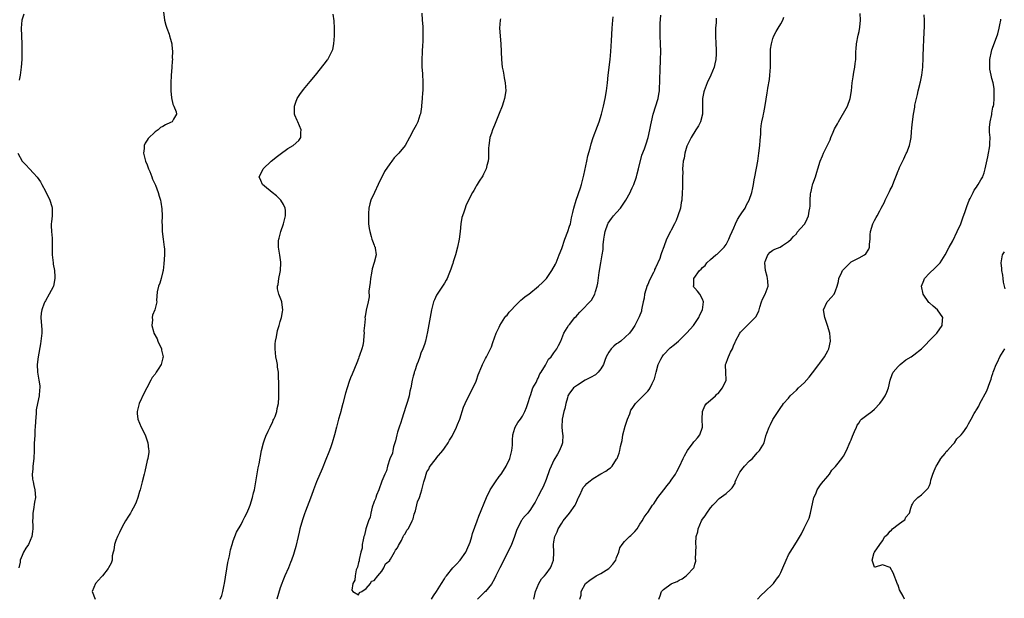
# Model space of a CAD drawing. Units: inches. Extents: x 2508000 to 2511000, y 1545000 to 1548000.
# Drawn here: x 2510610 to 2510862, y 1545841 to 1545989 of the extents above; entities that cross this region are included whole.
import ezdxf

# ---------------------------------------------------------------- set-up
doc = ezdxf.new("R2010")
doc.units = ezdxf.units.IN
doc.header["$MEASUREMENT"] = 0
doc.layers.add('LD25081545_10ft', color=9, linetype='Continuous')

msp = doc.modelspace()

# ---------------------------------------------------------------- linework, layer by layer
at = {"layer": 'LD25081545_10ft'}
for points, elevation in [([(2510611.44, 1545990.56), (2510610.99, 1545989), (2510610.81, 1545987), (2510610.95, 1545983), (2510610.98, 1545980.98), (2510610.96, 1545979), (2510610.79, 1545977), (2510610.49, 1545975), (2510610.28, 1545973.72)], 7030), ([(2510647.16, 1545991.16), (2510647.46, 1545989), (2510647.76, 1545987.76), (2510647.99, 1545987), (2510648.59, 1545985.41), (2510648.73, 1545985), (2510649, 1545984.15), (2510649.29, 1545983), (2510649.34, 1545982.66), (2510649.49, 1545981), (2510649.42, 1545979.42), (2510649.43, 1545979), (2510649.42, 1545978.58), (2510649.29, 1545977), (2510649.16, 1545974.84), (2510649.06, 1545973), (2510649.02, 1545971), (2510649.18, 1545969.18), (2510649.54, 1545967.54), (2510649.8, 1545967), (2510650.37, 1545965.63), (2510650.5, 1545965), (2510649.69, 1545963.69), (2510649.35, 1545963), (2510649, 1545962.84), (2510647.71, 1545962.29), (2510647, 1545961.83), (2510646.44, 1545961.56), (2510645.82, 1545961), (2510645, 1545960.44), (2510643.23, 1545958.77), (2510643, 1545958.33), (2510642.46, 1545957.54), (2510642.26, 1545957), (2510642.26, 1545956.26), (2510642.06, 1545955), (2510642.37, 1545953.63), (2510642.56, 1545953), (2510643, 1545952.01), (2510643.36, 1545951), (2510643.67, 1545950.33), (2510644.22, 1545949), (2510644.39, 1545948.39), (2510645.13, 1545946.87), (2510645.8, 1545945), (2510646.03, 1545944.03), (2510646.44, 1545943), (2510646.53, 1545942.53), (2510646.78, 1545940.78), (2510646.81, 1545939), (2510646.78, 1545937.22), (2510646.81, 1545936.81), (2510646.85, 1545935), (2510647.09, 1545933), (2510647.37, 1545931), (2510647.4, 1545930.6), (2510647.44, 1545929), (2510647.27, 1545926.73), (2510647.05, 1545925), (2510647, 1545924.77), (2510646.57, 1545923), (2510646.23, 1545921.77), (2510645.93, 1545921), (2510645.58, 1545919.58), (2510645.4, 1545917.4), (2510645.46, 1545917), (2510645, 1545915.31), (2510644.93, 1545915), (2510644.38, 1545913.62), (2510644.31, 1545913), (2510644.38, 1545912.38), (2510644.2, 1545911), (2510644.59, 1545909.41), (2510644.72, 1545909), (2510645.52, 1545907.52), (2510645.72, 1545907), (2510646.65, 1545905), (2510646.68, 1545904.68), (2510647.05, 1545903), (2510647, 1545902.73), (2510646.6, 1545901), (2510645.83, 1545899.83), (2510645.31, 1545899), (2510645, 1545898.57), (2510644.3, 1545897.7), (2510643.91, 1545897), (2510642.89, 1545895), (2510642.22, 1545893.78), (2510640.91, 1545891), (2510640.43, 1545889), (2510640.47, 1545888.47), (2510640.62, 1545887), (2510641, 1545886.01), (2510641.46, 1545885), (2510642.52, 1545883), (2510643.2, 1545881), (2510643.33, 1545879.33), (2510643.39, 1545879), (2510643.38, 1545878.62), (2510643.13, 1545877), (2510643, 1545876.5), (2510642.38, 1545873.62), (2510642.2, 1545873), (2510641.74, 1545871), (2510641.17, 1545869), (2510641, 1545868.55), (2510640.59, 1545867), (2510640.22, 1545865.78), (2510639.85, 1545865), (2510639, 1545863.51), (2510638.74, 1545863), (2510638.22, 1545862.22), (2510637.48, 1545861), (2510637, 1545860.28), (2510636.31, 1545859), (2510635.92, 1545858.08), (2510635.38, 1545857), (2510635, 1545855.97), (2510634.67, 1545855), (2510634.47, 1545853.53), (2510634.28, 1545853), (2510634.06, 1545852.06), (2510634.01, 1545851), (2510633.75, 1545850.25), (2510633.13, 1545849), (2510633, 1545848.86), (2510631.57, 1545847), (2510631.29, 1545846.71), (2510629.8, 1545845), (2510628.92, 1545843), (2510629.67, 1545841)], 7020), ([(2510661.7, 1545841), (2510662.05, 1545841.95), (2510662.32, 1545843), (2510662.64, 1545844.64), (2510662.73, 1545845), (2510663.66, 1545850.34), (2510664.06, 1545852.06), (2510664.34, 1545853.66), (2510664.71, 1545855), (2510665, 1545855.91), (2510665.38, 1545857), (2510665.86, 1545858.14), (2510667, 1545860.09), (2510667.49, 1545861), (2510667.97, 1545862.03), (2510668.49, 1545863), (2510669, 1545864.2), (2510669.29, 1545865), (2510669.92, 1545867), (2510670.22, 1545868.22), (2510670.43, 1545869), (2510670.81, 1545871), (2510671.4, 1545874.6), (2510671.64, 1545875.64), (2510672.22, 1545879), (2510672.72, 1545881), (2510673, 1545881.73), (2510673.33, 1545882.67), (2510673.95, 1545883.95), (2510674.43, 1545885), (2510674.58, 1545885.42), (2510675, 1545886.2), (2510675.25, 1545886.75), (2510675.4, 1545887), (2510675.69, 1545887.69), (2510676.15, 1545889), (2510676.24, 1545889.76), (2510676.55, 1545891), (2510676.68, 1545892.68), (2510676.67, 1545893), (2510676.64, 1545893.36), (2510676.67, 1545895), (2510676.67, 1545896.67), (2510676.61, 1545897.39), (2510676.55, 1545899), (2510676.35, 1545900.35), (2510676.28, 1545901), (2510676.14, 1545901.86), (2510675.89, 1545903), (2510675.69, 1545905), (2510675.75, 1545906.25), (2510675.83, 1545907), (2510676.09, 1545908.09), (2510676.3, 1545909.7), (2510676.72, 1545911), (2510677, 1545911.97), (2510677.32, 1545913), (2510677.57, 1545914.43), (2510677.64, 1545915), (2510677.59, 1545915.59), (2510677.41, 1545917), (2510677.31, 1545917.31), (2510676.67, 1545919), (2510676.36, 1545920.36), (2510676.33, 1545921), (2510676.51, 1545921.49), (2510676.67, 1545923), (2510677, 1545924.64), (2510677.06, 1545925), (2510677.13, 1545927), (2510677.13, 1545927.13), (2510676.91, 1545928.91), (2510676.58, 1545931), (2510676.6, 1545932.6), (2510676.62, 1545933), (2510676.71, 1545933.29), (2510677.14, 1545935), (2510677.88, 1545937), (2510678.39, 1545939), (2510678.33, 1545940.33), (2510678.27, 1545941), (2510677.86, 1545941.86), (2510677.16, 1545943), (2510676.08, 1545944.08), (2510674.92, 1545945), (2510673, 1545946.6), (2510672.5, 1545947), (2510672.03, 1545948.03), (2510671.65, 1545949), (2510672.13, 1545949.87), (2510672.64, 1545951), (2510674.73, 1545953), (2510675, 1545953.22), (2510676.01, 1545953.99), (2510677, 1545954.8), (2510679, 1545956.21), (2510680.35, 1545957), (2510681.74, 1545958.26), (2510682.28, 1545959), (2510682.29, 1545960.29), (2510682.36, 1545961), (2510681.5, 1545963), (2510681.38, 1545963.38), (2510680.77, 1545964.77), (2510680.68, 1545965), (2510680.66, 1545965.34), (2510680.63, 1545967), (2510681, 1545968.1), (2510681.37, 1545969), (2510681.99, 1545970.01), (2510683, 1545971.34), (2510684.67, 1545973.33), (2510686.01, 1545975), (2510688.25, 1545977.75), (2510689.12, 1545978.88), (2510689.19, 1545979), (2510689.35, 1545979.35), (2510690.22, 1545981), (2510690.44, 1545981.56), (2510690.73, 1545983), (2510690.91, 1545985), (2510690.92, 1545987), (2510690.82, 1545988.82), (2510690.55, 1545990.55)], 7010), ([(2510713.22, 1545990.78), (2510713.32, 1545989), (2510713.44, 1545987.44), (2510713.51, 1545985), (2510713.45, 1545983.45), (2510713.38, 1545982.62), (2510713.28, 1545981), (2510713.21, 1545978.79), (2510713.26, 1545977), (2510713.37, 1545975.37), (2510713.47, 1545973), (2510713.44, 1545971), (2510713.43, 1545970.57), (2510713.31, 1545969), (2510713.14, 1545967.14), (2510713.14, 1545966.86), (2510712.88, 1545965.12), (2510712.72, 1545964.72), (2510712.16, 1545963), (2510711.81, 1545962.19), (2510711.12, 1545961), (2510710.1, 1545959), (2510708.99, 1545957), (2510707.36, 1545955), (2510707.17, 1545954.83), (2510707, 1545954.65), (2510706.17, 1545953.83), (2510705.59, 1545953), (2510705, 1545952.27), (2510703.68, 1545950.32), (2510702.05, 1545947), (2510701.09, 1545945), (2510700.18, 1545943), (2510699.91, 1545942.09), (2510699.68, 1545941), (2510699.6, 1545939.6), (2510699.55, 1545939), (2510699.59, 1545938.41), (2510699.62, 1545937), (2510699.74, 1545935.74), (2510699.89, 1545935), (2510700.31, 1545933.69), (2510700.47, 1545933), (2510700.59, 1545932.59), (2510701, 1545931.54), (2510701.16, 1545931.16), (2510701.26, 1545931), (2510701.27, 1545930.73), (2510701.53, 1545929), (2510701.07, 1545927.07), (2510700.55, 1545925.45), (2510700.36, 1545924.36), (2510700.1, 1545923), (2510700.02, 1545921.98), (2510699.71, 1545919.71), (2510699.73, 1545918.27), (2510699.47, 1545917), (2510699, 1545914.91), (2510698.7, 1545913.3), (2510698.68, 1545913), (2510698.7, 1545912.7), (2510698.53, 1545911), (2510698.43, 1545909.57), (2510698.46, 1545909), (2510698.42, 1545908.42), (2510698.28, 1545907), (2510698.12, 1545905.88), (2510697.88, 1545905), (2510697.26, 1545903.26), (2510697.14, 1545902.86), (2510697, 1545902.56), (2510696.6, 1545901.4), (2510695.98, 1545899.98), (2510695.43, 1545898.57), (2510695, 1545897.6), (2510694.66, 1545896.66), (2510694.11, 1545895), (2510693.7, 1545893.7), (2510693.06, 1545891), (2510692.62, 1545889.38), (2510692.55, 1545889), (2510692.37, 1545888.37), (2510691.94, 1545887), (2510691.37, 1545885), (2510690.87, 1545883), (2510690.3, 1545881), (2510689.95, 1545879.95), (2510689.59, 1545879), (2510689.41, 1545878.59), (2510688.68, 1545876.68), (2510687.71, 1545874.29), (2510686.32, 1545871), (2510685.54, 1545869), (2510685, 1545867.47), (2510684.31, 1545865.69), (2510683.5, 1545863.5), (2510683.21, 1545862.79), (2510682.7, 1545861.3), (2510682.05, 1545859), (2510681.85, 1545858.15), (2510681.56, 1545857), (2510681, 1545854.47), (2510680.61, 1545853), (2510680.43, 1545852.43), (2510679.92, 1545851), (2510679.62, 1545850.38), (2510679.09, 1545849), (2510678.19, 1545847), (2510677.68, 1545845.68), (2510677.39, 1545845), (2510677, 1545843.87), (2510676.13, 1545841)], 7000), ([(2510733.36, 1545989.36), (2510733.21, 1545989), (2510733.05, 1545987), (2510733.45, 1545983), (2510733.56, 1545979), (2510733.77, 1545977), (2510733.99, 1545975.99), (2510734.16, 1545975), (2510734.3, 1545974.3), (2510734.53, 1545973), (2510734.66, 1545971), (2510734.4, 1545969), (2510734.11, 1545968.11), (2510733.78, 1545967), (2510733, 1545965.15), (2510732.13, 1545963), (2510731.83, 1545962.17), (2510731.28, 1545961), (2510731, 1545960.16), (2510730.65, 1545959), (2510730.46, 1545957.54), (2510730.35, 1545957), (2510730.29, 1545956.29), (2510730.3, 1545955), (2510730.29, 1545953.71), (2510730.21, 1545953), (2510729.87, 1545951.87), (2510729.69, 1545951), (2510729, 1545949.62), (2510728.78, 1545949.22), (2510727.86, 1545947.86), (2510727.33, 1545947), (2510727.23, 1545946.77), (2510727, 1545946.38), (2510726.52, 1545945.48), (2510726.17, 1545945), (2510725, 1545942.68), (2510724.45, 1545941.55), (2510724.26, 1545941), (2510723.96, 1545939.96), (2510723.59, 1545939), (2510723.45, 1545938.55), (2510723.23, 1545937), (2510723.03, 1545935.03), (2510722.78, 1545933), (2510722.36, 1545931), (2510721.81, 1545929), (2510721.27, 1545927.27), (2510721.16, 1545926.84), (2510721, 1545926.39), (2510720.67, 1545925.33), (2510720.09, 1545924.09), (2510719.68, 1545923), (2510719.48, 1545922.52), (2510719, 1545921.82), (2510718.71, 1545921.29), (2510717.14, 1545919), (2510717, 1545918.75), (2510716.44, 1545917.56), (2510716.21, 1545917), (2510715.66, 1545915), (2510714.67, 1545909.33), (2510714.13, 1545907), (2510713.89, 1545906.11), (2510713.48, 1545905), (2510713, 1545903.87), (2510712.67, 1545903), (2510712.25, 1545901.75), (2510711.92, 1545901), (2510711.39, 1545899.39), (2510711.28, 1545899), (2510711.23, 1545898.77), (2510711, 1545897.99), (2510710.77, 1545897), (2510710.37, 1545895), (2510710.17, 1545894.17), (2510709.96, 1545893), (2510709.52, 1545891.52), (2510709.42, 1545891), (2510709, 1545889.79), (2510708.83, 1545889.17), (2510708.61, 1545888.61), (2510708.11, 1545887), (2510707.87, 1545886.13), (2510707.45, 1545885), (2510707, 1545883.66), (2510706.83, 1545883), (2510706.48, 1545881.51), (2510705.99, 1545879.99), (2510705.78, 1545879), (2510705.69, 1545878.31), (2510705, 1545876.88), (2510704.42, 1545875), (2510704.17, 1545873.83), (2510703.75, 1545873), (2510703, 1545871.2), (2510702.25, 1545869), (2510701.61, 1545867.61), (2510701.42, 1545867), (2510701.35, 1545866.65), (2510701, 1545866.01), (2510700.78, 1545865.22), (2510700.68, 1545865), (2510700.52, 1545864.52), (2510700.16, 1545863), (2510700.02, 1545861.98), (2510699.61, 1545861), (2510699, 1545859.25), (2510698.93, 1545859), (2510698.6, 1545857.4), (2510698.42, 1545857), (2510698.19, 1545856.19), (2510697.99, 1545855), (2510697.93, 1545854.07), (2510697.62, 1545853), (2510697.18, 1545851.18), (2510697.18, 1545850.82), (2510697, 1545850.42), (2510696.8, 1545849.2), (2510696.47, 1545848.47), (2510696.15, 1545847), (2510696.13, 1545845.87), (2510695.61, 1545845), (2510695.32, 1545843.32), (2510695.58, 1545843), (2510697, 1545842.13), (2510697.27, 1545842.73), (2510697.89, 1545843), (2510699, 1545843.75), (2510700.13, 1545845), (2510700.39, 1545845.61), (2510701, 1545845.81), (2510701.98, 1545847), (2510703, 1545848.19), (2510703.53, 1545849), (2510703.96, 1545850.04), (2510705, 1545850.89), (2510705.03, 1545850.97), (2510705.2, 1545851.2), (2510706.23, 1545853), (2510706.45, 1545853.55), (2510707, 1545854.11), (2510707.24, 1545854.76), (2510708.01, 1545856.01), (2510708.48, 1545857), (2510708.62, 1545857.38), (2510709, 1545857.75), (2510709.38, 1545858.62), (2510709.71, 1545859), (2510710.62, 1545860.62), (2510710.79, 1545861), (2510711, 1545861.54), (2510711.29, 1545862.71), (2510711.6, 1545863.6), (2510712.14, 1545865.86), (2510712.62, 1545867), (2510713, 1545868.08), (2510713.24, 1545869), (2510713.7, 1545871), (2510714.04, 1545872.04), (2510714.31, 1545873), (2510714.48, 1545873.52), (2510715, 1545874.26), (2510715.22, 1545874.78), (2510715.35, 1545875), (2510716.6, 1545876.6), (2510716.93, 1545877.07), (2510717, 1545877.14), (2510718.55, 1545879), (2510719, 1545879.59), (2510719.92, 1545881), (2510720.31, 1545881.69), (2510721, 1545882.7), (2510722.07, 1545885), (2510722.31, 1545885.69), (2510722.97, 1545887), (2510723.87, 1545890.13), (2510724.26, 1545891), (2510725.26, 1545893), (2510725.59, 1545893.59), (2510726.3, 1545895), (2510727, 1545896.47), (2510727.22, 1545897), (2510727.61, 1545898.39), (2510728.54, 1545900.54), (2510728.71, 1545901), (2510728.8, 1545901.2), (2510729, 1545901.53), (2510729.46, 1545902.54), (2510729.74, 1545903), (2510730.79, 1545905), (2510731, 1545905.51), (2510731.41, 1545906.59), (2510732.24, 1545909), (2510733, 1545910.58), (2510733.18, 1545911), (2510734.46, 1545913), (2510734.68, 1545913.32), (2510735, 1545913.64), (2510735.59, 1545914.41), (2510736.11, 1545915), (2510737, 1545915.9), (2510738.14, 1545917), (2510738.56, 1545917.44), (2510739, 1545917.77), (2510739.65, 1545918.35), (2510740.55, 1545919), (2510743.08, 1545921), (2510744.06, 1545921.94), (2510745.07, 1545923), (2510746.48, 1545925), (2510747.37, 1545926.63), (2510747.54, 1545927), (2510748.37, 1545929), (2510749, 1545930.66), (2510749.81, 1545933), (2510750.55, 1545935), (2510751, 1545936.33), (2510751.2, 1545937), (2510751.53, 1545938.47), (2510751.86, 1545939.86), (2510752.11, 1545941), (2510752.68, 1545943), (2510753.81, 1545946.19), (2510754.04, 1545947), (2510754.63, 1545949.37), (2510755.39, 1545953), (2510755.68, 1545954.32), (2510756.27, 1545956.27), (2510756.55, 1545957.45), (2510757.06, 1545959), (2510758.11, 1545961.89), (2510758.54, 1545963), (2510759.17, 1545965), (2510759.66, 1545967), (2510760.07, 1545969), (2510760.41, 1545971), (2510760.68, 1545973), (2510760.89, 1545975), (2510761.38, 1545979), (2510761.56, 1545981), (2510761.66, 1545982.34), (2510761.71, 1545983.71), (2510761.91, 1545987), (2510762.06, 1545989), (2510762.14, 1545989.86)], 6990), ([(2510715.66, 1545841), (2510716.18, 1545841.82), (2510716.99, 1545843), (2510718.21, 1545845), (2510719, 1545846.2), (2510719.3, 1545846.7), (2510719.52, 1545847), (2510721.18, 1545849), (2510722.05, 1545849.95), (2510723.05, 1545850.95), (2510724.45, 1545853), (2510725, 1545854.18), (2510725.36, 1545855), (2510725.55, 1545855.55), (2510726.01, 1545857), (2510726.19, 1545857.81), (2510727.35, 1545861), (2510727.8, 1545862.2), (2510729.72, 1545867), (2510730.72, 1545869), (2510732.04, 1545871), (2510733, 1545872.35), (2510733.49, 1545873), (2510734.09, 1545873.91), (2510734.77, 1545875), (2510735.7, 1545877), (2510736.23, 1545879), (2510736.41, 1545880.41), (2510736.43, 1545881), (2510736.37, 1545881.63), (2510736.53, 1545883), (2510737, 1545884.69), (2510737.1, 1545885), (2510737.8, 1545886.2), (2510738.42, 1545887), (2510739, 1545887.8), (2510739.6, 1545889), (2510740.02, 1545889.98), (2510740.29, 1545891), (2510740.94, 1545892.94), (2510741, 1545893.08), (2510741.63, 1545895), (2510742.43, 1545896.43), (2510742.78, 1545897.22), (2510743, 1545897.53), (2510743.42, 1545898.58), (2510743.73, 1545899), (2510744.81, 1545900.81), (2510744.93, 1545901.07), (2510745, 1545901.16), (2510745.65, 1545902.35), (2510746.29, 1545903), (2510747, 1545904.02), (2510747.75, 1545905), (2510748.15, 1545905.85), (2510748.76, 1545907), (2510749.52, 1545909), (2510750.36, 1545910.36), (2510750.73, 1545911), (2510751, 1545911.26), (2510752.36, 1545913), (2510752.69, 1545913.31), (2510753, 1545913.66), (2510753.65, 1545914.35), (2510754.21, 1545915), (2510756.21, 1545917), (2510756.58, 1545917.42), (2510757.48, 1545919), (2510757.66, 1545919.66), (2510758.06, 1545921), (2510758.19, 1545921.81), (2510758.55, 1545924.55), (2510758.98, 1545926.98), (2510759.37, 1545929), (2510759.57, 1545930.43), (2510759.59, 1545931.59), (2510759.75, 1545933), (2510759.96, 1545934.04), (2510760.1, 1545935), (2510760.8, 1545937), (2510760.87, 1545937.13), (2510761.68, 1545938.32), (2510762.22, 1545939), (2510763, 1545939.89), (2510764.01, 1545941), (2510765.41, 1545943), (2510766.46, 1545945), (2510766.62, 1545945.38), (2510767, 1545946.14), (2510767.39, 1545947), (2510768.1, 1545949), (2510768.25, 1545949.75), (2510768.63, 1545951), (2510769.51, 1545954.49), (2510770.14, 1545956.14), (2510770.6, 1545957.4), (2510771.1, 1545959), (2510771.55, 1545961), (2510771.77, 1545962.23), (2510771.94, 1545963), (2510772.41, 1545965), (2510773.61, 1545969), (2510773.85, 1545970.15), (2510773.97, 1545971), (2510774.02, 1545972.02), (2510774.11, 1545973), (2510774.1, 1545974.11), (2510774.16, 1545976.16), (2510774.28, 1545979), (2510774.33, 1545981), (2510774.27, 1545983), (2510774.16, 1545985), (2510774.14, 1545987), (2510774.19, 1545988.19), (2510774.3, 1545990.3)], 7000), ([(2510741.87, 1545841), (2510742.31, 1545843), (2510743.17, 1545845), (2510743.8, 1545846.2), (2510744.62, 1545847), (2510745, 1545847.48), (2510746.14, 1545849), (2510746.4, 1545849.6), (2510746.9, 1545851), (2510746.94, 1545852.94), (2510746.95, 1545853.05), (2510746.9, 1545855), (2510747, 1545855.69), (2510747.22, 1545857), (2510747.82, 1545858.18), (2510748.09, 1545859), (2510749, 1545860.48), (2510749.39, 1545861), (2510751.01, 1545862.99), (2510752.41, 1545865), (2510752.6, 1545865.4), (2510753, 1545866.36), (2510753.21, 1545866.79), (2510753.29, 1545867), (2510753.58, 1545867.58), (2510754.21, 1545869), (2510754.48, 1545869.52), (2510755, 1545870.09), (2510755.41, 1545870.59), (2510755.88, 1545871), (2510757, 1545871.86), (2510759, 1545873.04), (2510760.26, 1545873.74), (2510761, 1545874.33), (2510761.44, 1545874.56), (2510761.85, 1545875), (2510763, 1545876.76), (2510763.13, 1545877), (2510763.69, 1545878.31), (2510763.89, 1545879), (2510764.03, 1545880.03), (2510764.28, 1545881), (2510764.46, 1545881.54), (2510764.6, 1545883), (2510765.24, 1545885.24), (2510765.85, 1545887), (2510766.39, 1545888.39), (2510766.7, 1545889.3), (2510767, 1545889.78), (2510767.49, 1545890.51), (2510767.89, 1545891), (2510769, 1545892.13), (2510770.39, 1545893.61), (2510771, 1545894.22), (2510771.35, 1545894.65), (2510771.57, 1545895), (2510772.1, 1545896.1), (2510772.57, 1545897), (2510772.69, 1545897.31), (2510773.13, 1545899), (2510773.68, 1545901), (2510774.35, 1545902.35), (2510774.64, 1545903), (2510775, 1545903.49), (2510776.74, 1545905.26), (2510777.85, 1545906.15), (2510778.85, 1545907), (2510780.93, 1545909), (2510781, 1545909.1), (2510782.69, 1545911), (2510783, 1545911.5), (2510784.02, 1545913), (2510784.3, 1545913.7), (2510785.01, 1545915), (2510785.28, 1545917), (2510785, 1545917.72), (2510784.27, 1545919), (2510783.73, 1545919.73), (2510783, 1545920.49), (2510782.78, 1545920.78), (2510782.66, 1545921), (2510782.75, 1545921.25), (2510782.76, 1545923), (2510784.24, 1545925), (2510784.67, 1545925.33), (2510785, 1545925.83), (2510785.69, 1545926.31), (2510786.1, 1545927), (2510787, 1545927.82), (2510788.41, 1545929), (2510788.76, 1545929.24), (2510790.5, 1545931), (2510791, 1545931.69), (2510791.69, 1545933), (2510792.1, 1545933.9), (2510792.56, 1545935), (2510793, 1545935.97), (2510793.43, 1545937), (2510793.92, 1545938.08), (2510794.54, 1545939), (2510795, 1545939.74), (2510795.87, 1545941), (2510796.21, 1545941.79), (2510796.92, 1545943), (2510797.56, 1545945), (2510797.84, 1545946.16), (2510798.01, 1545947), (2510798.23, 1545948.23), (2510798.4, 1545949), (2510799.1, 1545953), (2510799.42, 1545955), (2510799.63, 1545957), (2510799.69, 1545958.31), (2510799.86, 1545959.86), (2510799.91, 1545961), (2510800, 1545962), (2510800.18, 1545963), (2510800.47, 1545964.47), (2510800.56, 1545965), (2510800.66, 1545965.34), (2510801, 1545967.17), (2510801.55, 1545970.45), (2510801.6, 1545971), (2510801.68, 1545971.68), (2510802.11, 1545973.89), (2510802.24, 1545975), (2510802.39, 1545977), (2510802.35, 1545977.65), (2510802.39, 1545980.39), (2510802.34, 1545981), (2510802.39, 1545981.61), (2510802.6, 1545983), (2510803, 1545984.36), (2510803.25, 1545985), (2510803.84, 1545986.16), (2510804.32, 1545987), (2510805, 1545988.06), (2510805.52, 1545989), (2510805.82, 1545989.82)], 7020), ([(2510753.66, 1545841), (2510754, 1545842), (2510753.95, 1545843), (2510755.04, 1545845), (2510756.14, 1545845.86), (2510757.83, 1545847), (2510759, 1545847.55), (2510761, 1545848.82), (2510761.22, 1545849), (2510762.07, 1545849.93), (2510762.79, 1545851), (2510763, 1545851.62), (2510763.56, 1545853), (2510763.89, 1545854.11), (2510764.42, 1545855), (2510765, 1545855.72), (2510766.32, 1545857), (2510766.68, 1545857.32), (2510767.67, 1545858.33), (2510768.29, 1545859), (2510769, 1545860.15), (2510769.57, 1545861), (2510770.06, 1545861.94), (2510770.85, 1545863), (2510771, 1545863.16), (2510772.19, 1545865), (2510772.58, 1545865.42), (2510773, 1545866.02), (2510773.58, 1545867), (2510775.14, 1545869), (2510775.93, 1545870.07), (2510776.75, 1545871), (2510777, 1545871.4), (2510778.08, 1545873), (2510778.39, 1545873.61), (2510779.09, 1545874.91), (2510780.04, 1545877), (2510780.39, 1545877.61), (2510781.11, 1545879), (2510782.63, 1545881), (2510782.78, 1545881.22), (2510783, 1545881.5), (2510783.74, 1545882.26), (2510784.34, 1545883), (2510784.98, 1545885), (2510784.89, 1545887), (2510784.99, 1545889.01), (2510785.54, 1545890.46), (2510786.01, 1545891), (2510787, 1545891.88), (2510788.29, 1545893), (2510788.62, 1545893.38), (2510789, 1545893.58), (2510790.11, 1545895), (2510791, 1545897), (2510790.99, 1545899), (2510790.86, 1545900.86), (2510790.87, 1545901), (2510791, 1545901.36), (2510791.5, 1545902.5), (2510791.63, 1545903), (2510792.11, 1545904.11), (2510792.63, 1545905), (2510792.76, 1545905.24), (2510793, 1545906.04), (2510793.36, 1545906.64), (2510793.45, 1545907), (2510794.49, 1545909), (2510794.71, 1545909.29), (2510795, 1545909.64), (2510795.7, 1545910.3), (2510796.37, 1545911), (2510797, 1545911.54), (2510798.49, 1545913), (2510798.73, 1545913.27), (2510799, 1545913.86), (2510799.38, 1545914.62), (2510799.46, 1545915), (2510799.65, 1545915.65), (2510800.05, 1545917), (2510800.3, 1545917.7), (2510800.99, 1545919), (2510801.76, 1545921), (2510801.67, 1545922.33), (2510801.61, 1545923), (2510801.49, 1545923.49), (2510801.06, 1545925), (2510800.92, 1545927), (2510801, 1545927.34), (2510801.73, 1545929), (2510802.29, 1545929.71), (2510803, 1545930.22), (2510803.52, 1545930.48), (2510804.82, 1545931), (2510805.4, 1545931.4), (2510807, 1545932.41), (2510807.68, 1545933), (2510808.27, 1545933.73), (2510809, 1545934.42), (2510809.2, 1545934.8), (2510811, 1545936.82), (2510811.12, 1545937), (2510811.76, 1545938.24), (2510812.1, 1545939), (2510812.23, 1545940.23), (2510812.41, 1545941), (2510812.49, 1545941.51), (2510812.49, 1545943), (2510812.61, 1545944.61), (2510812.67, 1545945), (2510812.74, 1545945.26), (2510813, 1545946.47), (2510813.12, 1545946.88), (2510813.14, 1545947), (2510813.2, 1545947.2), (2510813.87, 1545949), (2510814.19, 1545950.19), (2510814.48, 1545951), (2510815.07, 1545953), (2510815.68, 1545954.32), (2510815.9, 1545955), (2510816.74, 1545956.74), (2510817.59, 1545958.41), (2510817.81, 1545959), (2510818.41, 1545960.41), (2510818.77, 1545961.23), (2510819, 1545961.66), (2510819.49, 1545962.51), (2510819.73, 1545963), (2510822.06, 1545967), (2510822.77, 1545969), (2510823.06, 1545970.94), (2510823.26, 1545973), (2510823.47, 1545974.53), (2510823.71, 1545975.71), (2510823.94, 1545977), (2510824.06, 1545977.94), (2510824.17, 1545979), (2510824.16, 1545980.16), (2510824.23, 1545981), (2510824.31, 1545981.69), (2510824.38, 1545983), (2510824.79, 1545985.21), (2510825, 1545986.11), (2510825.22, 1545987.22), (2510825.4, 1545989), (2510825.27, 1545990.73)], 7030), ([(2510773.85, 1545841), (2510774.16, 1545841.84), (2510774.54, 1545843), (2510775, 1545843.51), (2510777, 1545844.92), (2510777.15, 1545845), (2510778.47, 1545845.53), (2510779, 1545845.9), (2510779.79, 1545846.21), (2510780.83, 1545847), (2510781, 1545847.16), (2510782.73, 1545849), (2510782.84, 1545849.16), (2510783, 1545849.95), (2510783.25, 1545850.75), (2510783.28, 1545851), (2510783.22, 1545851.22), (2510783.32, 1545853), (2510783.37, 1545854.63), (2510783.28, 1545855), (2510783.25, 1545855.25), (2510783.4, 1545857), (2510783.75, 1545858.25), (2510783.87, 1545859), (2510784.74, 1545861), (2510785, 1545861.45), (2510785.65, 1545862.35), (2510786.06, 1545863), (2510787, 1545864.34), (2510787.62, 1545865), (2510788.31, 1545865.69), (2510789, 1545866.49), (2510789.26, 1545866.74), (2510791, 1545868.02), (2510792.03, 1545869), (2510792.56, 1545869.44), (2510793.3, 1545870.7), (2510793.35, 1545871), (2510793.61, 1545871.61), (2510794.29, 1545873), (2510794.56, 1545873.44), (2510795.39, 1545874.61), (2510795.72, 1545875), (2510797, 1545876.34), (2510797.76, 1545877), (2510799, 1545878.42), (2510799.6, 1545879), (2510800.38, 1545880.38), (2510800.71, 1545881), (2510801.21, 1545882.79), (2510801.47, 1545883.47), (2510802.02, 1545885), (2510802.38, 1545885.62), (2510803, 1545886.9), (2510805, 1545890.02), (2510805.41, 1545890.59), (2510805.68, 1545891), (2510807, 1545892.43), (2510807.41, 1545893), (2510808.21, 1545893.79), (2510809, 1545894.48), (2510809.53, 1545895), (2510811, 1545896.31), (2510812.28, 1545897.72), (2510813.15, 1545898.85), (2510814.74, 1545901), (2510815, 1545901.38), (2510816.21, 1545903), (2510817, 1545904.52), (2510817.27, 1545905), (2510817.67, 1545907), (2510817.5, 1545909), (2510816.97, 1545911), (2510816.47, 1545912.47), (2510816.23, 1545913), (2510815.96, 1545915), (2510816.86, 1545917), (2510817, 1545917.19), (2510817.91, 1545918.09), (2510818.63, 1545919), (2510819, 1545919.82), (2510819.4, 1545921), (2510819.74, 1545922.26), (2510819.85, 1545923), (2510820.58, 1545924.58), (2510820.78, 1545925), (2510820.87, 1545925.13), (2510821, 1545925.3), (2510822.74, 1545927), (2510823, 1545927.22), (2510825, 1545928.28), (2510826.42, 1545929), (2510826.74, 1545929.26), (2510827.49, 1545930.51), (2510827.69, 1545931), (2510827.72, 1545931.72), (2510827.83, 1545933), (2510827.85, 1545934.15), (2510827.91, 1545935), (2510828.53, 1545937), (2510828.72, 1545937.28), (2510829, 1545937.82), (2510829.43, 1545938.57), (2510829.63, 1545939), (2510830.3, 1545940.3), (2510830.7, 1545941), (2510831.5, 1545942.5), (2510831.71, 1545943), (2510832.37, 1545944.37), (2510832.81, 1545945.19), (2510833, 1545945.64), (2510833.5, 1545946.5), (2510833.69, 1545947), (2510834.08, 1545948.08), (2510834.61, 1545949.39), (2510835, 1545950.55), (2510835.15, 1545950.85), (2510835.38, 1545951.38), (2510836.44, 1545953.56), (2510837, 1545954.74), (2510837.09, 1545954.9), (2510837.2, 1545955.2), (2510837.93, 1545957), (2510838.15, 1545958.15), (2510838.33, 1545959), (2510838.45, 1545960.45), (2510838.49, 1545961.51), (2510838.66, 1545963), (2510838.95, 1545965), (2510839.25, 1545966.75), (2510839.3, 1545967.3), (2510839.66, 1545969), (2510839.96, 1545970.04), (2510840.15, 1545971), (2510840.57, 1545972.57), (2510840.67, 1545973), (2510840.71, 1545973.29), (2510841, 1545974.52), (2510841.09, 1545975), (2510841.29, 1545977), (2510841.38, 1545979.38), (2510841.45, 1545982.55), (2510841.56, 1545983.56), (2510841.64, 1545986.36), (2510841.72, 1545987), (2510841.73, 1545987.73), (2510841.72, 1545989), (2510841.65, 1545990.35)], 7040), ([(2510788.46, 1545989.54), (2510788.46, 1545988.46), (2510788.3, 1545987), (2510788.27, 1545985.73), (2510788.29, 1545985), (2510788.4, 1545983), (2510788.51, 1545981.49), (2510788.51, 1545981), (2510788.45, 1545980.45), (2510788.42, 1545979), (2510788.18, 1545977.82), (2510787.94, 1545977), (2510787.12, 1545975), (2510786.2, 1545973), (2510785.37, 1545971), (2510785.3, 1545970.7), (2510784.96, 1545969), (2510784.96, 1545965), (2510784.45, 1545963), (2510784, 1545962), (2510783.28, 1545961), (2510782.06, 1545959), (2510781.07, 1545957), (2510781, 1545956.8), (2510780.46, 1545955), (2510780.26, 1545953.74), (2510780.07, 1545953), (2510779.94, 1545951.94), (2510779.9, 1545951), (2510779.92, 1545950.08), (2510779.87, 1545949), (2510779.83, 1545947.83), (2510779.86, 1545947), (2510779.85, 1545946.15), (2510779.82, 1545945), (2510779.68, 1545943), (2510779.57, 1545942.43), (2510779.34, 1545941), (2510778.71, 1545939), (2510778.21, 1545937.79), (2510777.84, 1545937), (2510777, 1545935.35), (2510776.8, 1545935), (2510775.81, 1545933), (2510775.06, 1545931.06), (2510774.46, 1545929.54), (2510774.35, 1545929), (2510774.08, 1545928.08), (2510773, 1545925.7), (2510772.75, 1545925.25), (2510772.7, 1545925), (2510772.48, 1545924.48), (2510771.44, 1545922.56), (2510771, 1545921.48), (2510770.84, 1545921.16), (2510770.15, 1545919), (2510770.03, 1545917.97), (2510769.79, 1545917), (2510769.44, 1545915.44), (2510769.41, 1545915), (2510769.36, 1545914.64), (2510768.83, 1545913.17), (2510767.72, 1545911), (2510767, 1545909.93), (2510766.29, 1545909), (2510764.07, 1545907), (2510763.47, 1545906.53), (2510763, 1545906.26), (2510762.32, 1545905.68), (2510761.65, 1545905), (2510761, 1545904.19), (2510760.36, 1545903), (2510760.01, 1545901.99), (2510759.64, 1545901), (2510759, 1545899.85), (2510758.28, 1545899), (2510757.61, 1545898.39), (2510756.32, 1545897.68), (2510754.97, 1545897), (2510753, 1545895.71), (2510752.03, 1545895), (2510751.56, 1545894.44), (2510751, 1545893.67), (2510750.59, 1545893), (2510750.47, 1545892.47), (2510750, 1545891), (2510749.75, 1545889.75), (2510749.54, 1545889), (2510749.09, 1545887), (2510748.99, 1545884.99), (2510749.23, 1545883.23), (2510749.28, 1545883), (2510749.23, 1545881), (2510749, 1545880.44), (2510748.45, 1545879), (2510747.89, 1545878.11), (2510747, 1545876.51), (2510746.28, 1545875), (2510745.9, 1545874.1), (2510745, 1545871.56), (2510744.28, 1545869.72), (2510743.86, 1545869), (2510743, 1545867.35), (2510742.79, 1545867), (2510742.21, 1545865.79), (2510741.72, 1545865), (2510741, 1545863.9), (2510740.29, 1545863), (2510739.68, 1545862.32), (2510739, 1545861.54), (2510738.77, 1545861.23), (2510738.62, 1545861), (2510738.29, 1545860.29), (2510737.61, 1545859), (2510737.41, 1545858.59), (2510736.79, 1545856.79), (2510736.12, 1545855), (2510735.2, 1545853), (2510733.13, 1545849), (2510732.12, 1545847), (2510731.79, 1545846.21), (2510731, 1545844.87), (2510729.46, 1545843), (2510729.24, 1545842.76), (2510729, 1545842.55), (2510728.22, 1545841.78), (2510727.47, 1545841)], 7010), ([(2510799.03, 1545841), (2510800.01, 1545841.99), (2510801.02, 1545842.98), (2510803, 1545844.84), (2510803.14, 1545845), (2510803.89, 1545846.11), (2510804.58, 1545847), (2510805, 1545847.81), (2510805.52, 1545849), (2510806.35, 1545851), (2510807, 1545852.3), (2510807.39, 1545853), (2510808.02, 1545853.98), (2510809, 1545855.59), (2510810.32, 1545857.68), (2510811, 1545859.13), (2510811.94, 1545861), (2510812.28, 1545861.72), (2510812.62, 1545863), (2510813.49, 1545867), (2510813.92, 1545867.92), (2510814.32, 1545869), (2510815, 1545869.97), (2510815.39, 1545870.61), (2510817, 1545872.43), (2510817.42, 1545873), (2510818.04, 1545873.96), (2510819, 1545874.92), (2510819.34, 1545875.34), (2510820.63, 1545877), (2510820.75, 1545877.25), (2510821, 1545877.57), (2510821.82, 1545879), (2510822.75, 1545881.25), (2510823, 1545881.78), (2510823.32, 1545882.68), (2510823.86, 1545883.86), (2510824.32, 1545885), (2510824.53, 1545885.47), (2510825, 1545886.1), (2510825.32, 1545886.68), (2510825.65, 1545887), (2510827, 1545888.08), (2510828.28, 1545889), (2510829, 1545889.55), (2510830.34, 1545891), (2510831, 1545891.94), (2510831.71, 1545893), (2510832.09, 1545893.91), (2510832.5, 1545895), (2510832.93, 1545897), (2510833.52, 1545898.48), (2510833.75, 1545899), (2510835, 1545900.53), (2510835.52, 1545901), (2510837, 1545902.18), (2510838.34, 1545903), (2510839, 1545903.48), (2510840.99, 1545905.01), (2510842.01, 1545905.99), (2510843, 1545907.1), (2510844.9, 1545909), (2510846.23, 1545911), (2510846.38, 1545912.38), (2510846.42, 1545913), (2510845.03, 1545915), (2510843.95, 1545915.95), (2510843, 1545916.75), (2510842.88, 1545916.88), (2510841.41, 1545919), (2510841, 1545921), (2510841.54, 1545922.46), (2510841.78, 1545923), (2510843, 1545924.38), (2510844.41, 1545925.59), (2510845, 1545926.21), (2510845.71, 1545927), (2510847.05, 1545929), (2510848.08, 1545931), (2510849, 1545932.62), (2510850.13, 1545935), (2510851, 1545937), (2510851.52, 1545938.48), (2510852.12, 1545940.12), (2510852.57, 1545941.43), (2510853.2, 1545943), (2510853.44, 1545943.44), (2510854.2, 1545945), (2510854.45, 1545945.55), (2510855, 1545946.3), (2510855.28, 1545946.72), (2510855.49, 1545947), (2510856.19, 1545948.19), (2510856.63, 1545949), (2510856.72, 1545949.28), (2510857, 1545950.01), (2510857.3, 1545951), (2510857.91, 1545954.09), (2510858.11, 1545955), (2510858.37, 1545956.37), (2510858.47, 1545957), (2510858.49, 1545957.51), (2510858.51, 1545959), (2510858.4, 1545960.4), (2510858.39, 1545961), (2510858.4, 1545961.6), (2510858.5, 1545963), (2510858.95, 1545964.95), (2510858.95, 1545965.05), (2510859, 1545965.22), (2510859.25, 1545966.75), (2510859.36, 1545967), (2510859.46, 1545967.46), (2510859.6, 1545969), (2510859.57, 1545970.43), (2510859.6, 1545971), (2510859.53, 1545971.53), (2510859.29, 1545973), (2510859, 1545974.09), (2510858.79, 1545975), (2510858.49, 1545976.49), (2510858.41, 1545977), (2510858.43, 1545977.57), (2510858.42, 1545979), (2510858.86, 1545981), (2510859, 1545981.42), (2510859.43, 1545982.57), (2510860.47, 1545985.53), (2510860.84, 1545987), (2510861, 1545987.85), (2510861.25, 1545989), (2510861.3, 1545989.3)], 7050), ([(2510609.93, 1545955), (2510611.02, 1545953), (2510612.01, 1545952.01), (2510612.94, 1545951), (2510613.95, 1545949.95), (2510614.88, 1545948.88), (2510615.69, 1545947.69), (2510616.08, 1545947), (2510617, 1545945.31), (2510618.14, 1545943), (2510618.58, 1545941.42), (2510618.71, 1545941), (2510618.68, 1545939), (2510618.56, 1545937.44), (2510618.49, 1545937), (2510618.44, 1545936.44), (2510618.5, 1545935), (2510618.68, 1545933.32), (2510618.68, 1545932.68), (2510618.74, 1545931), (2510618.72, 1545929), (2510618.92, 1545927), (2510619, 1545926.63), (2510619.28, 1545925), (2510619.39, 1545923.39), (2510619.41, 1545923), (2510619.05, 1545921), (2510619, 1545920.89), (2510617.97, 1545919), (2510617, 1545917.31), (2510616.79, 1545917), (2510616.69, 1545916.69), (2510616.02, 1545915), (2510615.88, 1545914.12), (2510615.83, 1545913), (2510615.92, 1545911.92), (2510616.02, 1545909.98), (2510616.05, 1545909), (2510615.84, 1545907), (2510615.69, 1545906.31), (2510615.11, 1545903), (2510614.89, 1545901), (2510614.93, 1545899), (2510615.3, 1545897), (2510615.53, 1545895.53), (2510615.55, 1545895), (2510615.47, 1545894.53), (2510615.36, 1545893), (2510614.93, 1545891), (2510614.62, 1545889.38), (2510614.59, 1545888.59), (2510614.44, 1545886.44), (2510614.38, 1545885), (2510614.3, 1545884.3), (2510614.24, 1545883), (2510614.22, 1545881.78), (2510614.14, 1545881), (2510614.09, 1545880.09), (2510614.1, 1545879), (2510613.99, 1545877), (2510613.75, 1545875), (2510613.73, 1545874.27), (2510613.6, 1545873), (2510613.71, 1545871.71), (2510613.83, 1545871), (2510614.04, 1545870.04), (2510614.3, 1545869), (2510614.42, 1545867), (2510614.19, 1545865.81), (2510613.97, 1545863.97), (2510613.77, 1545863), (2510613.79, 1545861.79), (2510613.71, 1545861), (2510613.75, 1545859.75), (2510613.74, 1545859), (2510613.66, 1545858.34), (2510613.47, 1545857), (2510612.61, 1545855), (2510611.99, 1545854.01), (2510611.41, 1545853), (2510611, 1545852.14), (2510610.53, 1545851), (2510610.49, 1545850.49), (2510610.17, 1545849)], 7030), ([(2510862.33, 1545920.33), (2510861.95, 1545922.05), (2510861.86, 1545923), (2510861.8, 1545923.8), (2510861.5, 1545925), (2510861.5, 1545925.5), (2510861.34, 1545927), (2510861.73, 1545929), (2510862.17, 1545929.83)], 7060), ([(2510836.61, 1545841), (2510836.25, 1545841.75), (2510835.39, 1545843.39), (2510835, 1545844.58), (2510834.87, 1545844.87), (2510833.7, 1545847.7), (2510833, 1545849.13), (2510831, 1545849.78), (2510829.17, 1545849.17), (2510829, 1545849.17), (2510828.34, 1545851), (2510828.91, 1545852.91), (2510828.95, 1545853), (2510830.35, 1545855), (2510831, 1545855.88), (2510831.61, 1545857), (2510832.37, 1545857.63), (2510833, 1545858.41), (2510833.34, 1545858.66), (2510833.57, 1545859), (2510835, 1545860.07), (2510836.29, 1545861), (2510836.68, 1545861.32), (2510837, 1545861.93), (2510837.91, 1545863), (2510838.27, 1545864.27), (2510838.53, 1545865), (2510838.67, 1545865.33), (2510839, 1545866.01), (2510839.49, 1545866.51), (2510840.01, 1545867), (2510841, 1545867.64), (2510842.65, 1545869.35), (2510843, 1545870.07), (2510843.25, 1545870.75), (2510843.4, 1545871.4), (2510843.88, 1545873), (2510844.18, 1545873.82), (2510844.77, 1545875), (2510845, 1545875.35), (2510845.96, 1545877), (2510847, 1545878.27), (2510847.28, 1545878.72), (2510847.59, 1545879), (2510849, 1545880.58), (2510849.43, 1545881), (2510850.03, 1545881.97), (2510851.07, 1545882.93), (2510851.15, 1545883), (2510851.57, 1545883.57), (2510852.56, 1545885), (2510853, 1545885.81), (2510853.72, 1545887), (2510854.46, 1545888.46), (2510854.76, 1545889), (2510854.86, 1545889.14), (2510855, 1545889.39), (2510855.62, 1545890.38), (2510855.88, 1545891), (2510857.7, 1545894.3), (2510858.43, 1545896.43), (2510858.77, 1545897.23), (2510859, 1545898.02), (2510859.26, 1545898.74), (2510859.33, 1545899), (2510859.5, 1545899.5), (2510860.08, 1545901), (2510860.4, 1545901.6), (2510860.97, 1545903), (2510862.29, 1545905)], 7060)]:
    msp.add_lwpolyline(points, dxfattribs=dict(at, elevation=elevation))

doc.saveas('drawing.dxf')
